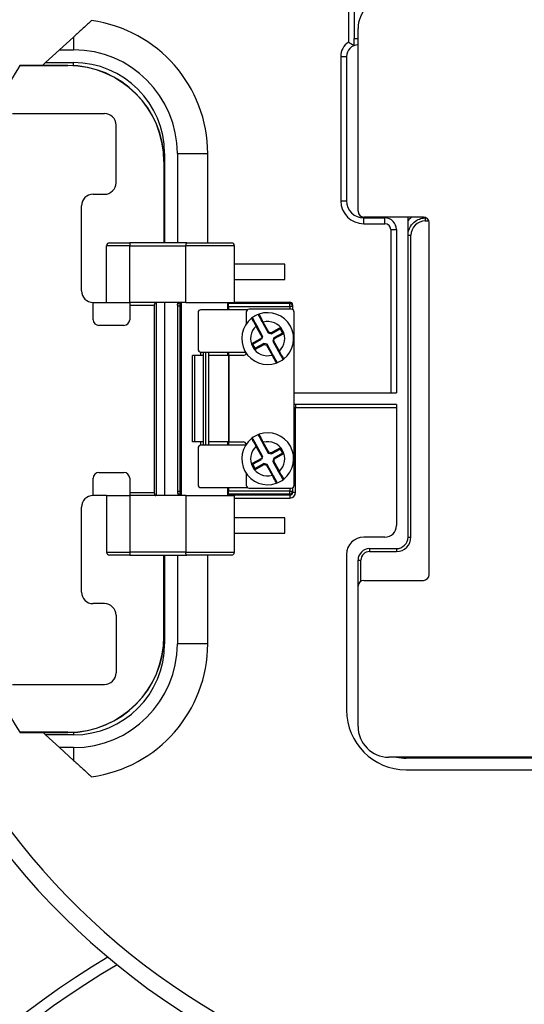
# Model space of a CAD drawing. Units: inches. Extents: x -18 to 345, y 1 to 42.
# Drawn here: x 310 to 312, y 38 to 41 of the extents above; entities that cross this region are included whole.
import ezdxf

# ---------------------------------------------------------------- set-up
doc = ezdxf.new("R2010")
doc.units = ezdxf.units.IN
doc.header["$LTSCALE"] = 2.857143
doc.header["$MEASUREMENT"] = 0
doc.layers.add('Visible (ANSI)', color=7, linetype='Continuous', lineweight=50)
doc.layers.add('Visible Narrow (ANSI)', color=7, linetype='Continuous', lineweight=35)

msp = doc.modelspace()

# ---------------------------------------------------------------- linework, layer by layer
at = {"layer": 'Visible (ANSI)', "lineweight": 25}
for p, q in [((311.5306, 41.0795), (311.5306, 40.6313)), ((311.5426, 40.0925), (311.5426, 40.6625)), ((310.6546, 40.6364), (310.6109, 40.5965)), ((311.5306, 40.6094), (311.5306, 40.6313)), ((310.6109, 40.5965), (310.5672, 40.5567)), ((310.6109, 40.5965), (310.6546, 40.5965)), ((311.5066, 40.5755), (311.5066, 40.1255)), ((310.6372, 40.5477), (310.4869, 40.5477)), ((310.5672, 40.5567), (310.5573, 40.5477)), ((310.5672, 40.5567), (310.6546, 40.5567)), ((310.4641, 40.3976), (310.7512, 40.3976)), ((310.7872, 40.1816), (310.7872, 40.3616)), ((310.9388, 40.2725), (310.9388, 39.9941)), ((310.9786, 40.2725), (310.9786, 39.9941)), ((310.9374, 39.9941), (310.9374, 40.2476)), ((310.7158, 40.1456), (310.7512, 40.1456)), ((310.6798, 39.8441), (310.6798, 40.1096)), ((311.7466, 40.0745), (311.5606, 40.0745)), ((311.5606, 40.0715), (311.6266, 40.0715)), ((311.6986, 39.0755), (311.6986, 40.0715)), ((311.7526, 40.0715), (311.7566, 40.0715)), ((311.7646, 38.9585), (311.7646, 40.0565)), ((311.6626, 40.0355), (311.6626, 39.5255)), ((310.7578, 39.8081), (310.7578, 39.9851)), ((310.7668, 39.9941), (310.8298, 39.9941)), ((311.0082, 39.9941), (310.8298, 39.9941)), ((311.0049, 39.8081), (311.0049, 39.9851)), ((311.0082, 39.9941), (311.1478, 39.9941)), ((311.1568, 39.8081), (311.1568, 39.9851)), ((311.3146, 39.9275), (311.1568, 39.9275)), ((311.3146, 39.8795), (311.3146, 39.9275)), ((311.1568, 39.8795), (311.3146, 39.8795)), ((310.7158, 39.8081), (310.7578, 39.8081)), ((310.7158, 39.7541), (310.7158, 39.8081)), ((310.7578, 39.8081), (310.8298, 39.8081)), ((310.8298, 39.8081), (310.8298, 39.7991)), ((311.0049, 39.8081), (310.8298, 39.8081)), ((310.912, 39.8081), (310.912, 39.2051)), ((310.9388, 39.8081), (310.9388, 39.2051)), ((310.9786, 39.8081), (310.9786, 39.7991)), ((310.9918, 39.2051), (310.9918, 39.8081)), ((311.0049, 39.8081), (311.1568, 39.8081)), ((311.1358, 39.785), (311.1358, 39.8081)), ((311.1388, 39.8059), (311.1388, 39.8046)), ((311.1388, 39.7957), (311.1388, 39.8046)), ((311.1568, 39.8089), (311.3296, 39.8089)), ((311.3386, 39.7957), (311.3386, 39.7999)), ((310.8298, 39.7991), (310.8298, 39.7541)), ((310.9066, 39.7991), (310.9066, 39.2141)), ((310.9786, 39.7991), (310.9786, 39.7977)), ((310.9786, 39.7977), (310.9786, 39.2173)), ((311.0434, 39.776), (311.0434, 39.662)), ((311.1974, 39.785), (311.0524, 39.785)), ((311.1388, 39.7957), (311.1388, 39.785)), ((311.1934, 39.7775), (311.1934, 39.7402)), ((311.3344, 39.7865), (311.2024, 39.7865)), ((311.3386, 39.7855), (311.3386, 39.7957)), ((311.3434, 39.2375), (311.3434, 39.7775)), ((311.2443, 39.7452), (311.2622, 39.7128)), ((310.8118, 39.7361), (310.7338, 39.7361)), ((311.2447, 39.7031), (311.2268, 39.7355)), ((311.2622, 39.7128), (311.2642, 39.7153)), ((311.2622, 39.7128), (311.2722, 39.7099)), ((311.2722, 39.7099), (311.2719, 39.7131)), ((311.2722, 39.7099), (311.2998, 39.7251)), ((311.3069, 39.7122), (311.2794, 39.697)), ((311.2998, 39.7251), (311.301, 39.7292)), ((311.2998, 39.7251), (311.3069, 39.7122)), ((311.3069, 39.7122), (311.311, 39.711)), ((311.2143, 39.6778), (311.2102, 39.679)), ((311.2143, 39.6778), (311.2418, 39.693)), ((311.2214, 39.6649), (311.2143, 39.6778)), ((311.249, 39.6801), (311.2214, 39.6649)), ((311.243, 39.6971), (311.2418, 39.693)), ((311.243, 39.6971), (311.2435, 39.699)), ((311.2447, 39.7031), (311.2435, 39.699)), ((311.249, 39.6801), (311.2493, 39.6769)), ((311.259, 39.6772), (311.249, 39.6801)), ((311.259, 39.6772), (311.257, 39.6747)), ((311.2769, 39.6448), (311.259, 39.6772)), ((311.2794, 39.697), (311.2765, 39.6869)), ((311.2765, 39.6869), (311.2797, 39.6873)), ((311.2765, 39.6869), (311.2944, 39.6545)), ((311.2794, 39.697), (311.2819, 39.6949)), ((311.0522, 39.6425), (311.0522, 39.653)), ((311.0524, 39.653), (311.1913, 39.653)), ((311.0754, 39.653), (311.0754, 39.362)), ((311.1358, 39.6425), (311.1358, 39.653)), ((311.1388, 39.653), (311.1388, 39.6425)), ((311.2214, 39.6649), (311.2202, 39.6608)), ((311.0329, 39.6425), (311.0262, 39.6425)), ((311.0262, 39.3725), (311.0262, 39.6425)), ((311.0573, 39.6425), (311.0329, 39.6425)), ((311.0329, 39.3725), (311.0329, 39.6425)), ((311.1385, 39.6425), (311.079, 39.6425)), ((311.1385, 39.6425), (311.1406, 39.6425)), ((311.1844, 39.6425), (311.1406, 39.6425)), ((311.3476, 39.5255), (311.6626, 39.5255)), ((311.6626, 39.4895), (311.3476, 39.4895)), ((311.6626, 39.4895), (311.6626, 39.1115)), ((311.0329, 39.3725), (311.0262, 39.3725)), ((311.0573, 39.3725), (311.0329, 39.3725)), ((311.0522, 39.362), (311.0522, 39.3725)), ((311.1385, 39.3725), (311.079, 39.3725)), ((311.1358, 39.362), (311.1358, 39.3725)), ((311.1406, 39.3725), (311.1385, 39.3725)), ((311.1388, 39.3725), (311.1388, 39.362)), ((311.1406, 39.3725), (311.1844, 39.3725)), ((311.2443, 39.3702), (311.2622, 39.3378)), ((311.0434, 39.353), (311.0434, 39.239)), ((311.1913, 39.362), (311.0524, 39.362)), ((311.2447, 39.3281), (311.2268, 39.3605)), ((311.2622, 39.3378), (311.2642, 39.3403)), ((311.2722, 39.3349), (311.2998, 39.3501)), ((311.2998, 39.3501), (311.301, 39.3542)), ((311.2998, 39.3501), (311.3069, 39.3372)), ((311.2143, 39.3028), (311.2418, 39.318)), ((311.243, 39.3221), (311.2418, 39.318)), ((311.243, 39.3221), (311.2435, 39.324)), ((311.2447, 39.3281), (311.2435, 39.324)), ((311.2622, 39.3378), (311.2722, 39.3349)), ((311.2722, 39.3349), (311.2719, 39.3381)), ((311.2794, 39.322), (311.2765, 39.3119)), ((311.2765, 39.3119), (311.2797, 39.3123)), ((311.2765, 39.3119), (311.2944, 39.2795)), ((311.3069, 39.3372), (311.2794, 39.322)), ((311.2794, 39.322), (311.2819, 39.3199)), ((311.3069, 39.3372), (311.311, 39.336)), ((310.7338, 39.2771), (310.8118, 39.2771)), ((311.2143, 39.3028), (311.2102, 39.304)), ((311.2214, 39.2899), (311.2143, 39.3028)), ((311.2214, 39.2899), (311.2202, 39.2858)), ((311.249, 39.3051), (311.2214, 39.2899)), ((311.249, 39.3051), (311.2493, 39.3019)), ((311.259, 39.3022), (311.249, 39.3051)), ((311.259, 39.3022), (311.257, 39.2997)), ((311.2769, 39.2698), (311.259, 39.3022)), ((310.7158, 39.2051), (310.7158, 39.2591)), ((310.8298, 39.2591), (310.8298, 39.2141)), ((311.1934, 39.2748), (311.1934, 39.2375)), ((310.9786, 39.2173), (310.9786, 39.2159)), ((311.0524, 39.23), (311.1974, 39.23)), ((311.1358, 39.2051), (311.1358, 39.23)), ((311.1388, 39.23), (311.1388, 39.2193)), ((311.1388, 39.2103), (311.1388, 39.2193)), ((311.2024, 39.2285), (311.3344, 39.2285)), ((311.3386, 39.2193), (311.3386, 39.2295)), ((311.3386, 39.2153), (311.3386, 39.2193)), ((310.7578, 39.2051), (310.7158, 39.2051)), ((310.7578, 39.2051), (310.8298, 39.2051)), ((310.7578, 39.2051), (310.7578, 39.0281)), ((310.8298, 39.2141), (310.8298, 39.2051)), ((311.0049, 39.2051), (310.8298, 39.2051)), ((310.9876, 39.2069), (310.9901, 39.2069)), ((311.0049, 39.2051), (311.1568, 39.2051)), ((311.0049, 39.2051), (311.0049, 39.0281)), ((311.1388, 39.2103), (311.1388, 39.2091)), ((311.1568, 39.0281), (311.1568, 39.2051)), ((310.6798, 38.9037), (310.6798, 39.1691)), ((311.3146, 39.1355), (311.1568, 39.1355)), ((311.3146, 39.0875), (311.3146, 39.1355)), ((311.1568, 39.0875), (311.3146, 39.0875)), ((311.6266, 39.0755), (311.5606, 39.0755)), ((311.5786, 39.0395), (311.6626, 39.0395)), ((310.8298, 39.0191), (310.7668, 39.0191)), ((310.8298, 39.0191), (311.0082, 39.0191)), ((310.9374, 38.7656), (310.9374, 39.0191)), ((310.9388, 39.0191), (310.9388, 38.7425)), ((310.9786, 39.0191), (310.9786, 38.7425)), ((311.1478, 39.0191), (311.0082, 39.0191)), ((311.5066, 39.0215), (311.5066, 38.5355)), ((311.5426, 38.9225), (311.5426, 39.0035)), ((311.5606, 38.9405), (311.7466, 38.9405)), ((311.5426, 38.4845), (311.5426, 38.9225)), ((310.7512, 38.8677), (310.7158, 38.8677)), ((310.7872, 38.8317), (310.7872, 38.6517)), ((310.4641, 38.6157), (310.7512, 38.6157)), ((310.4869, 38.4655), (310.6372, 38.4655)), ((310.5593, 38.4655), (310.5672, 38.4583)), ((310.5672, 38.4583), (310.6109, 38.4185)), ((310.6546, 38.4583), (310.5672, 38.4583)), ((310.6109, 38.4185), (310.6546, 38.3786)), ((310.6546, 38.4185), (310.6109, 38.4185)), ((312.0886, 38.3885), (311.6386, 38.3885)), ((312.1341, 38.3855), (311.6926, 38.3855)), ((311.6926, 38.3495), (312.1168, 38.3495))]:
    msp.add_line(p, q, dxfattribs=at)
for centre, radius, start, end in [((312.2266, 39.5075), 2.277, 94.534, 153.6821), ((311.6386, 40.6625), 0.096, 90, 180), ((311.5426, 40.5755), 0.036, 90, 180), ((310.6546, 40.2725), 0.324, 0, 90), ((312.2272, 39.5066), 2.028, 149.1312, 152.2679), ((310.6372, 40.2476), 0.3001, 0, 90), ((310.6546, 40.2725), 0.2842, 0, 90), ((310.7512, 40.3616), 0.036, 0, 90), ((310.7512, 40.1816), 0.036, 270, 0), ((310.7158, 40.1096), 0.036, 90, 180), ((311.5606, 40.1255), 0.054, 180, 270), ((311.5606, 40.0925), 0.018, 180, 270), ((311.6266, 40.0355), 0.036, 0, 90), ((311.6626, 40.0715), 0.036, 0, 4.733), ((311.7466, 40.0565), 0.018, 0, 90), ((310.7668, 39.9851), 0.009, 90, 180), ((311.1478, 39.9851), 0.009, 0, 90), ((310.7158, 39.8441), 0.036, 180, 270), ((311.0524, 39.776), 0.009, 90, 180), ((311.2024, 39.7775), 0.009, 90, 180), ((311.2606, 39.695), 0.081, 109.3546, 128.5641), ((311.2348, 39.7686), 0.003, 109.3546, 208.9593), ((311.2606, 39.695), 0.081, 308.5641, 109.3546), ((311.3344, 39.7775), 0.009, 0, 90), ((310.7338, 39.7541), 0.018, 180, 270), ((310.8118, 39.7541), 0.018, 270, 0), ((311.2606, 39.695), 0.081, 128.5641, 289.3546), ((311.212, 39.756), 0.003, 28.9593, 128.5641), ((311.0524, 39.662), 0.009, 180, 270), ((311.1844, 39.6515), 0.009, 270, 350.2216), ((311.2606, 39.695), 0.081, 289.3546, 308.5641), ((311.2865, 39.6214), 0.003, 289.3546, 28.9593), ((311.3092, 39.634), 0.003, 208.9593, 308.5641), ((311.3476, 39.5345), 0.009, 242.1819, 270), ((311.3476, 39.4805), 0.009, 90, 117.8181), ((311.2606, 39.32), 0.081, 308.5641, 109.3546), ((311.2606, 39.32), 0.081, 128.5641, 289.3546), ((311.1844, 39.3635), 0.009, 9.7784, 90), ((311.2606, 39.32), 0.081, 109.3546, 128.5641), ((311.212, 39.381), 0.003, 28.9593, 128.5641), ((311.2348, 39.3936), 0.003, 109.3546, 208.9593), ((311.0524, 39.353), 0.009, 90, 180), ((310.7338, 39.2591), 0.018, 90, 180), ((310.8118, 39.2591), 0.018, 0, 90), ((311.2606, 39.32), 0.081, 289.3546, 308.5641), ((311.2865, 39.2464), 0.003, 289.3546, 28.9593), ((311.3092, 39.259), 0.003, 208.9593, 308.5641), ((311.0524, 39.239), 0.009, 180, 270), ((311.2024, 39.2375), 0.009, 180, 270), ((311.3344, 39.2375), 0.009, 270, 0), ((310.7158, 39.1691), 0.036, 90, 180), ((311.6266, 39.1115), 0.036, 270, 0), ((311.5606, 39.0215), 0.054, 90, 180), ((311.6626, 39.0755), 0.036, 270, 0), ((311.5786, 39.0035), 0.036, 90, 180), ((310.7668, 39.0281), 0.009, 180, 270), ((311.1478, 39.0281), 0.009, 270, 0), ((311.5606, 38.9225), 0.018, 90, 180), ((311.7466, 38.9585), 0.018, 270, 0), ((310.7158, 38.9037), 0.036, 180, 270), ((310.7512, 38.8317), 0.036, 0, 90), ((310.6372, 38.7656), 0.3001, 270, 0), ((310.6546, 38.7425), 0.324, 270, 0), ((310.6546, 38.7425), 0.2842, 270, 0), ((310.7512, 38.6517), 0.036, 270, 0), ((312.2272, 39.5066), 2.028, 207.7321, 210.8688), ((311.6926, 38.5355), 0.186, 180, 270), ((312.2266, 39.5075), 2.277, 206.3672, 252.835), ((311.6386, 38.4845), 0.096, 180, 270), ((311.6926, 38.5355), 0.15, 258.5217, 270), ((312.2266, 35.3195), 2.85, 120.9293, 59.0707)]:
    msp.add_arc(centre, radius, start, end, dxfattribs=at)
for centre, major_axis, ratio, start_param, end_param in [((310.9118, 39.7991), (0, 0.009), 0.57735, 0, 1.570796), ((311.0638, 39.8059), (-0.075, 0), 0.017455, 3.141593, 3.425387), ((311.3296, 39.7999), (0, 0.009), 0.999848, 4.712389, 6.283185), ((310.9876, 39.2159), (0, -0.009), 0.999848, 4.712389, 6.283185), ((310.9118, 39.2141), (0, 0.009), 0.57735, 1.570796, 3.141593), ((311.0638, 39.2091), (0.075, 0), 0.017455, 5.999391, 6.283185)]:
    msp.add_ellipse(centre, major_axis=major_axis, ratio=ratio, start_param=start_param, end_param=end_param, dxfattribs=at)
for points, knots in [([(310.7108, 40.6876), (310.7027, 40.6802), (310.6938, 40.6721), (310.6763, 40.6561), (310.6676, 40.6482), (310.6581, 40.6396), (310.6564, 40.638), (310.6546, 40.6364)], [0.8387079, 0.8387079, 0.8387079, 0.8387079, 0.978068, 0.978068, 1.1174282, 1.1174282, 1.1486977, 1.1486977, 1.1486977, 1.1486977]), ([(311.5126, 40.6204), (311.5126, 40.6204), (311.5127, 40.6204), (311.5145, 40.6194), (311.5163, 40.6184), (311.5197, 40.6164), (311.5213, 40.6155), (311.5247, 40.6134), (311.5263, 40.6124), (311.5286, 40.6108), (311.5295, 40.6102), (311.5304, 40.6096), (311.5306, 40.6094), (311.5306, 40.6094)], [-0.0004451, -0.0004451, -0.0004451, -0.0004451, 0, 0, 0.0260494, 0.0260494, 0.0518743, 0.0518743, 0.0833872, 0.0833872, 0.1097563, 0.1097563, 0.1298633, 0.1298633, 0.1298633, 0.1298633]), ([(310.4869, 40.5477), (310.4869, 40.5477), (310.4869, 40.5477), (310.4868, 40.5476), (310.4868, 40.5476), (310.4867, 40.5475), (310.4867, 40.5474), (310.4866, 40.5473), (310.4866, 40.5472), (310.4865, 40.5471)], [0.016597827, 0.016597827, 0.016597827, 0.016597827, 0.017589539, 0.017589539, 0.018581251, 0.018581251, 0.019664575, 0.019664575, 0.0207479, 0.0207479, 0.0207479, 0.0207479]), ([(311.6986, 40.0175), (311.6986, 40.02), (311.6988, 40.0225), (311.7004, 40.0342), (311.7042, 40.0432), (311.7144, 40.0564), (311.7201, 40.0612), (311.7313, 40.0674), (311.7367, 40.0694), (311.7456, 40.0712), (311.7491, 40.0715), (311.7526, 40.0715)], [-2.4183217, -2.4183217, -2.4183217, -2.4183217, -2.3754768, -2.3754768, -2.2150942, -2.2150942, -2.0917229, -2.0917229, -1.996822, -1.996822, -1.9375089, -1.9375089, -1.9375089, -1.9375089]), ([(311.0082, 39.9941), (311.0082, 39.9941), (311.0082, 39.9941), (311.008, 39.9941), (311.0077, 39.994), (311.0072, 39.9937), (311.007, 39.9935), (311.0064, 39.9927), (311.0061, 39.992), (311.0055, 39.9903), (311.0053, 39.9894), (311.005, 39.9873), (311.0049, 39.9862), (311.0049, 39.9851)], [-0.12381569, -0.12381569, -0.12381569, -0.12381569, -0.12351872, -0.12351872, -0.11462471, -0.11462471, -0.10579205, -0.10579205, -0.09037541, -0.09037541, -0.07585904, -0.07585904, -0.06175936, -0.06175936, -0.06175936, -0.06175936]), ([(310.9786, 39.7991), (310.9786, 39.7997), (310.9787, 39.8004), (310.9789, 39.8016), (310.9791, 39.8022), (310.9799, 39.8038), (310.9805, 39.8048), (310.9821, 39.8064), (310.9831, 39.8071), (310.9848, 39.8078), (310.9855, 39.808), (310.9861, 39.8081)], [0, 0, 0, 0, 0.00828208, 0.00828208, 0.01656416, 0.01656416, 0.03312832, 0.03312832, 0.05327223, 0.05327223, 0.06474748, 0.06474748, 0.06474748, 0.06474748]), ([(311.2268, 39.7355), (311.2259, 39.7369), (311.2251, 39.7384), (311.223, 39.7422), (311.2218, 39.7444), (311.2192, 39.7492), (311.2179, 39.7515), (311.2154, 39.756), (311.2146, 39.7574), (311.2146, 39.7574)], [0, 0, 0, 0, 0.0214508, 0.0214508, 0.0557722, 0.0557722, 0.10039, 0.10039, 0.1653911, 0.1653911, 0.1653911, 0.1653911]), ([(311.2321, 39.7671), (311.2321, 39.7671), (311.2322, 39.767), (311.2326, 39.7663), (311.233, 39.7655), (311.2344, 39.7631), (311.2354, 39.7612), (311.2383, 39.756), (311.2402, 39.7525), (311.2429, 39.7476), (311.2436, 39.7464), (311.2443, 39.7452)], [0, 0, 0, 0, 0.0200078, 0.0200078, 0.0520203, 0.0520203, 0.0936366, 0.0936366, 0.1477377, 0.1477377, 0.1653934, 0.1653934, 0.1653934, 0.1653934]), ([(311.2944, 39.6545), (311.2953, 39.6531), (311.2961, 39.6516), (311.2982, 39.6478), (311.2994, 39.6456), (311.302, 39.6408), (311.3033, 39.6385), (311.3058, 39.634), (311.3066, 39.6326), (311.3066, 39.6326)], [0, 0, 0, 0, 0.0214508, 0.0214508, 0.0557722, 0.0557722, 0.10039, 0.10039, 0.1653911, 0.1653911, 0.1653911, 0.1653911]), ([(311.2891, 39.6229), (311.2891, 39.6229), (311.289, 39.623), (311.2886, 39.6237), (311.2882, 39.6245), (311.2868, 39.6269), (311.2858, 39.6288), (311.2829, 39.634), (311.281, 39.6375), (311.2783, 39.6424), (311.2776, 39.6436), (311.2769, 39.6448)], [0, 0, 0, 0, 0.0200078, 0.0200078, 0.0520203, 0.0520203, 0.0936366, 0.0936366, 0.1477377, 0.1477377, 0.1653934, 0.1653934, 0.1653934, 0.1653934]), ([(311.2268, 39.3605), (311.2259, 39.3619), (311.2251, 39.3634), (311.223, 39.3672), (311.2218, 39.3694), (311.2192, 39.3742), (311.2179, 39.3765), (311.2154, 39.381), (311.2146, 39.3824), (311.2146, 39.3824)], [0, 0, 0, 0, 0.0214508, 0.0214508, 0.0557722, 0.0557722, 0.10039, 0.10039, 0.1653911, 0.1653911, 0.1653911, 0.1653911]), ([(311.2321, 39.3921), (311.2321, 39.3921), (311.2322, 39.392), (311.2326, 39.3913), (311.233, 39.3905), (311.2344, 39.3881), (311.2354, 39.3862), (311.2383, 39.381), (311.2402, 39.3775), (311.2429, 39.3726), (311.2436, 39.3714), (311.2443, 39.3702)], [0, 0, 0, 0, 0.0200078, 0.0200078, 0.0520203, 0.0520203, 0.0936366, 0.0936366, 0.1477377, 0.1477377, 0.1653934, 0.1653934, 0.1653934, 0.1653934]), ([(311.2944, 39.2795), (311.2953, 39.2781), (311.2961, 39.2766), (311.2982, 39.2728), (311.2994, 39.2706), (311.302, 39.2658), (311.3033, 39.2635), (311.3058, 39.259), (311.3066, 39.2576), (311.3066, 39.2576)], [0, 0, 0, 0, 0.0214508, 0.0214508, 0.0557722, 0.0557722, 0.10039, 0.10039, 0.1653911, 0.1653911, 0.1653911, 0.1653911]), ([(311.2891, 39.2479), (311.2891, 39.2479), (311.289, 39.248), (311.2886, 39.2487), (311.2882, 39.2495), (311.2868, 39.2519), (311.2858, 39.2538), (311.2829, 39.259), (311.281, 39.2625), (311.2783, 39.2674), (311.2776, 39.2686), (311.2769, 39.2698)], [0, 0, 0, 0, 0.0200078, 0.0200078, 0.0520203, 0.0520203, 0.0936366, 0.0936366, 0.1477377, 0.1477377, 0.1653934, 0.1653934, 0.1653934, 0.1653934]), ([(310.9901, 39.2069), (310.9882, 39.2069), (310.9863, 39.2066), (310.9844, 39.2058), (310.9841, 39.2057), (310.9839, 39.2056)], [0, 0, 0, 0, 0.02415617, 0.02415617, 0.02721292, 0.02721292, 0.02721292, 0.02721292]), ([(311.0082, 39.0191), (311.0082, 39.0191), (311.0082, 39.0191), (311.008, 39.0191), (311.0077, 39.0192), (311.0072, 39.0195), (311.007, 39.0197), (311.0064, 39.0205), (311.0061, 39.0212), (311.0055, 39.0229), (311.0053, 39.0238), (311.005, 39.0259), (311.0049, 39.027), (311.0049, 39.0281)], [-0.00029697, -0.00029697, -0.00029697, -0.00029697, 0, 0, 0.00889401, 0.00889401, 0.01772667, 0.01772667, 0.03314331, 0.03314331, 0.04765968, 0.04765968, 0.06175936, 0.06175936, 0.06175936, 0.06175936]), ([(310.4865, 38.4661), (310.4866, 38.466), (310.4866, 38.4659), (310.4867, 38.4658), (310.4868, 38.4657), (310.4868, 38.4656), (310.4868, 38.4656), (310.4869, 38.4655), (310.4869, 38.4655), (310.4869, 38.4655)], [0.012447755, 0.012447755, 0.012447755, 0.012447755, 0.013572363, 0.013572363, 0.014696971, 0.014696971, 0.015647127, 0.015647127, 0.016597284, 0.016597284, 0.016597284, 0.016597284]), ([(310.6546, 38.3786), (310.6564, 38.377), (310.6581, 38.3754), (310.6676, 38.3668), (310.6763, 38.3589), (310.6938, 38.3429), (310.7027, 38.3348), (310.7108, 38.3274)], [-1.1486977, -1.1486977, -1.1486977, -1.1486977, -1.1174282, -1.1174282, -0.978068, -0.978068, -0.8387079, -0.8387079, -0.8387079, -0.8387079])]:
    msp.add_open_spline(points, degree=3, knots=knots, dxfattribs=at)
msp.add_open_spline([(310.9839, 39.2056), (310.9836, 39.2054), (310.9833, 39.2053), (310.9831, 39.2051)], degree=3, dxfattribs=at)
at = {"layer": 'Visible Narrow (ANSI)', "lineweight": 25}
for p, q in [((311.5126, 41.118), (311.5126, 40.6204)), ((310.6546, 40.6364), (310.6546, 40.5965)), ((311.5306, 40.6313), (311.5426, 40.6313)), ((311.4886, 40.5755), (311.4886, 40.1255)), ((311.4886, 40.5755), (311.5066, 40.5755)), ((310.4865, 40.5471), (310.6372, 40.5471)), ((310.6372, 40.5471), (310.6372, 40.5477)), ((310.6546, 40.5472), (310.6546, 40.5567)), ((310.9363, 40.2725), (310.9388, 40.2725)), ((310.9786, 40.2725), (311.0734, 40.2725)), ((311.0734, 39.9941), (311.0734, 40.2725)), ((310.9368, 40.2476), (310.9374, 40.2476)), ((310.9368, 40.2476), (310.9368, 39.9941)), ((311.4886, 40.1255), (311.5066, 40.1255)), ((311.5606, 40.0535), (311.5606, 40.0715)), ((311.5606, 40.0535), (311.6266, 40.0535)), ((311.6266, 40.0535), (311.6266, 40.0715)), ((311.7526, 40.0735), (311.7526, 40.0715)), ((311.7526, 40.0715), (311.7526, 40.0625)), ((311.7526, 40.0625), (311.7636, 40.0625)), ((311.6446, 40.0355), (311.6446, 39.5255)), ((311.6446, 40.0355), (311.6626, 40.0355)), ((311.6986, 40.0175), (311.7076, 40.0175)), ((311.7076, 39.0755), (311.7076, 40.0175)), ((310.8298, 39.9851), (310.7578, 39.9851)), ((310.8298, 39.9941), (310.8298, 39.9851)), ((310.8298, 39.9851), (311.0049, 39.9851)), ((310.8298, 39.8081), (310.8298, 39.9851)), ((311.1568, 39.9851), (311.0049, 39.9851)), ((310.9876, 39.8066), (310.9876, 39.8081)), ((310.9918, 39.8066), (310.9876, 39.8066)), ((310.9876, 39.7977), (310.9876, 39.8066)), ((311.3296, 39.8046), (311.1388, 39.8046)), ((311.3296, 39.8089), (311.3296, 39.8046)), ((311.3296, 39.7957), (311.3296, 39.8046)), ((310.8298, 39.7991), (310.9066, 39.7991)), ((310.9786, 39.7977), (310.9876, 39.7977)), ((310.9876, 39.2173), (310.9876, 39.7977)), ((310.9876, 39.7977), (310.9918, 39.7977)), ((311.1388, 39.7957), (311.3296, 39.7957)), ((311.3386, 39.7957), (311.3296, 39.7957)), ((311.3296, 39.7957), (311.3296, 39.7865)), ((311.2469, 39.7466), (311.2443, 39.7452)), ((311.2642, 39.7153), (311.2469, 39.7466)), ((311.2241, 39.734), (311.2268, 39.7355)), ((311.2241, 39.734), (311.2435, 39.699)), ((311.2719, 39.7131), (311.2642, 39.7153)), ((311.301, 39.7292), (311.2719, 39.7131)), ((311.2819, 39.6949), (311.311, 39.711)), ((311.311, 39.711), (311.301, 39.7292)), ((311.243, 39.6971), (311.2102, 39.679)), ((311.2102, 39.679), (311.2202, 39.6608)), ((311.2202, 39.6608), (311.2493, 39.6769)), ((311.2493, 39.6769), (311.257, 39.6747)), ((311.2797, 39.6873), (311.2819, 39.6949)), ((311.2971, 39.656), (311.2797, 39.6873)), ((311.0597, 39.653), (311.0597, 39.362)), ((311.0679, 39.362), (311.0679, 39.653)), ((311.257, 39.6747), (311.2743, 39.6434)), ((311.2971, 39.656), (311.2944, 39.6545)), ((311.1385, 39.6425), (311.1385, 39.3725)), ((311.1406, 39.3725), (311.1406, 39.6425)), ((311.2743, 39.6434), (311.2769, 39.6448)), ((311.3434, 39.4805), (311.3476, 39.4805)), ((311.3476, 39.4895), (311.3476, 39.4805)), ((311.3476, 39.4805), (311.6626, 39.4805)), ((311.3476, 39.2153), (311.3476, 39.4805)), ((311.2469, 39.3716), (311.2443, 39.3702)), ((311.2642, 39.3403), (311.2469, 39.3716)), ((311.2241, 39.359), (311.2268, 39.3605)), ((311.2241, 39.359), (311.2435, 39.324)), ((311.2719, 39.3381), (311.2642, 39.3403)), ((311.301, 39.3542), (311.2719, 39.3381)), ((311.311, 39.336), (311.301, 39.3542)), ((311.243, 39.3221), (311.2102, 39.304)), ((311.2797, 39.3123), (311.2819, 39.3199)), ((311.2971, 39.281), (311.2797, 39.3123)), ((311.2819, 39.3199), (311.311, 39.336)), ((311.2102, 39.304), (311.2202, 39.2858)), ((311.2202, 39.2858), (311.2493, 39.3019)), ((311.2493, 39.3019), (311.257, 39.2997)), ((311.257, 39.2997), (311.2743, 39.2684)), ((311.2971, 39.281), (311.2944, 39.2795)), ((311.2743, 39.2684), (311.2769, 39.2698)), ((310.9876, 39.2173), (310.9786, 39.2173)), ((310.9918, 39.2173), (310.9876, 39.2173)), ((310.9876, 39.2083), (310.9876, 39.2173)), ((311.3296, 39.2193), (311.1388, 39.2193)), ((311.3296, 39.2285), (311.3296, 39.2193)), ((311.3296, 39.2193), (311.3386, 39.2193)), ((311.3296, 39.2103), (311.3296, 39.2193)), ((310.9066, 39.2141), (310.8298, 39.2141)), ((310.8298, 39.2051), (310.8298, 39.0281)), ((310.9876, 39.2069), (310.9876, 39.2083)), ((310.9876, 39.2083), (310.9918, 39.2083)), ((311.3296, 39.2063), (311.1358, 39.2063)), ((311.1388, 39.2103), (311.3296, 39.2103)), ((311.1568, 39.1973), (311.3296, 39.1973)), ((311.3296, 39.2103), (311.3296, 39.2063)), ((311.3296, 39.2063), (311.3296, 39.1973)), ((311.3386, 39.2153), (311.3476, 39.2153)), ((311.6986, 39.0755), (311.7076, 39.0755)), ((311.5786, 39.0395), (311.5786, 39.0305)), ((311.6626, 39.0395), (311.6626, 39.0305)), ((310.7578, 39.0281), (310.8298, 39.0281)), ((310.8298, 39.0281), (310.8298, 39.0191)), ((311.0049, 39.0281), (310.8298, 39.0281)), ((310.9368, 38.7656), (310.9368, 39.0191)), ((311.0049, 39.0281), (311.1568, 39.0281)), ((311.0734, 38.7425), (311.0734, 39.0191)), ((311.5426, 39.0035), (311.5516, 39.0035)), ((311.5516, 38.9381), (311.5516, 39.0035)), ((311.5786, 39.0305), (311.6626, 39.0305)), ((310.9368, 38.7656), (310.9374, 38.7656)), ((310.9365, 38.7425), (310.9388, 38.7425)), ((311.0734, 38.7425), (310.9786, 38.7425)), ((310.6372, 38.4661), (310.4865, 38.4661)), ((310.6372, 38.4661), (310.6372, 38.4655)), ((310.6546, 38.466), (310.6546, 38.4583)), ((310.6546, 38.4185), (310.6546, 38.3786)), ((311.6926, 38.3855), (311.6926, 38.3885))]:
    msp.add_line(p, q, dxfattribs=at)
for centre, radius, start, end in [((312.2266, 39.5075), 2.2243, 27.3624, 152.6376), ((310.6546, 40.2725), 0.4188, 0, 82.2936), ((311.5426, 40.5755), 0.054, 123.749, 180), ((310.6372, 40.2476), 0.2995, 0, 90), ((311.5606, 40.1255), 0.072, 180, 270), ((311.6266, 40.0355), 0.018, 0, 90), ((311.7526, 40.0175), 0.045, 90, 180), ((311.2606, 39.695), 0.0534, 313.0652, 104.8535), ((311.2606, 39.695), 0.0534, 133.0652, 284.8535), ((311.2606, 39.32), 0.0534, 313.0652, 104.8535), ((311.2606, 39.32), 0.0534, 133.0652, 284.8535), ((311.6626, 39.0755), 0.045, 270, 0), ((311.5786, 39.0035), 0.027, 90, 180), ((310.6372, 38.7656), 0.2995, 270, 0), ((310.6546, 38.7425), 0.4188, 277.7064, 0), ((312.2266, 39.5075), 2.2243, 207.3624, 252.2534), ((312.2266, 35.3195), 2.8151, 120.6779, 59.3221)]:
    msp.add_arc(centre, radius, start, end, dxfattribs=at)
for centre, major_axis, ratio, start_param, end_param in [((310.9876, 39.7977), (-0.009, 0), 0.999848, 4.712389, 6.283185), ((311.3296, 39.7957), (0.009, 0), 0.999848, 0, 1.570796), ((310.9876, 39.2173), (-0.009, 0), 0.999848, 0, 1.570796), ((311.3296, 39.2193), (0.009, 0), 0.999848, 4.712389, 6.283185), ((310.9876, 39.198), (-0.00019, -0.009), 0.773302, 3.725741, 3.813355), ((311.0734, 39.2082), (-0.111, 0), 0.017455, 0.722002, 0.744341), ((311.3296, 39.2153), (0, -0.018), 0.999848, 0, 1.570796), ((311.3296, 39.2153), (0, -0.009), 0.999543, 0, 1.570796)]:
    msp.add_ellipse(centre, major_axis=major_axis, ratio=ratio, start_param=start_param, end_param=end_param, dxfattribs=at)
msp.add_open_spline([(311.71, 40.0745), (311.7059, 40.0713), (311.702, 40.0677), (311.6986, 40.0636)], degree=3, dxfattribs=at)
for points, knots in [([(311.2469, 39.7466), (311.2462, 39.748), (311.2455, 39.7494), (311.2426, 39.7549), (311.2405, 39.7589), (311.2374, 39.7647), (311.2362, 39.7668), (311.2347, 39.7696), (311.2343, 39.7705), (311.2338, 39.7713), (311.2338, 39.7714), (311.2338, 39.7714)], [-0.1653934, -0.1653934, -0.1653934, -0.1653934, -0.1477377, -0.1477377, -0.0936366, -0.0936366, -0.0520203, -0.0520203, -0.0200078, -0.0200078, 0, 0, 0, 0]), ([(311.2101, 39.7583), (311.2101, 39.7583), (311.211, 39.7567), (311.2139, 39.7518), (311.2154, 39.7491), (311.2184, 39.7439), (311.2198, 39.7414), (311.2222, 39.7373), (311.2232, 39.7356), (311.2241, 39.734)], [-0.1653911, -0.1653911, -0.1653911, -0.1653911, -0.10039, -0.10039, -0.0557722, -0.0557722, -0.0214508, -0.0214508, 0, 0, 0, 0]), ([(311.3111, 39.6317), (311.3111, 39.6317), (311.3102, 39.6333), (311.3073, 39.6382), (311.3058, 39.6408), (311.3028, 39.6461), (311.3014, 39.6486), (311.299, 39.6527), (311.298, 39.6544), (311.2971, 39.656)], [-0.1653911, -0.1653911, -0.1653911, -0.1653911, -0.10039, -0.10039, -0.0557722, -0.0557722, -0.0214508, -0.0214508, 0, 0, 0, 0]), ([(311.2743, 39.6434), (311.275, 39.642), (311.2757, 39.6406), (311.2786, 39.6351), (311.2807, 39.6311), (311.2839, 39.6253), (311.285, 39.6231), (311.2865, 39.6204), (311.2869, 39.6195), (311.2874, 39.6187), (311.2874, 39.6186), (311.2874, 39.6186)], [-0.1653934, -0.1653934, -0.1653934, -0.1653934, -0.1477377, -0.1477377, -0.0936366, -0.0936366, -0.0520203, -0.0520203, -0.0200078, -0.0200078, 0, 0, 0, 0]), ([(311.2101, 39.3833), (311.2101, 39.3833), (311.211, 39.3817), (311.2139, 39.3768), (311.2154, 39.3741), (311.2184, 39.3689), (311.2198, 39.3664), (311.2222, 39.3623), (311.2232, 39.3606), (311.2241, 39.359)], [-0.1653911, -0.1653911, -0.1653911, -0.1653911, -0.10039, -0.10039, -0.0557722, -0.0557722, -0.0214508, -0.0214508, 0, 0, 0, 0]), ([(311.2469, 39.3716), (311.2462, 39.373), (311.2455, 39.3744), (311.2426, 39.3799), (311.2405, 39.3839), (311.2374, 39.3897), (311.2362, 39.3918), (311.2347, 39.3946), (311.2343, 39.3955), (311.2338, 39.3963), (311.2338, 39.3964), (311.2338, 39.3964)], [-0.1653934, -0.1653934, -0.1653934, -0.1653934, -0.1477377, -0.1477377, -0.0936366, -0.0936366, -0.0520203, -0.0520203, -0.0200078, -0.0200078, 0, 0, 0, 0]), ([(311.3111, 39.2567), (311.3111, 39.2567), (311.3102, 39.2583), (311.3073, 39.2632), (311.3058, 39.2658), (311.3028, 39.2711), (311.3014, 39.2736), (311.299, 39.2777), (311.298, 39.2794), (311.2971, 39.281)], [-0.1653911, -0.1653911, -0.1653911, -0.1653911, -0.10039, -0.10039, -0.0557722, -0.0557722, -0.0214508, -0.0214508, 0, 0, 0, 0]), ([(311.2743, 39.2684), (311.275, 39.267), (311.2757, 39.2656), (311.2786, 39.2601), (311.2807, 39.2561), (311.2839, 39.2503), (311.285, 39.2481), (311.2865, 39.2454), (311.2869, 39.2445), (311.2874, 39.2437), (311.2874, 39.2436), (311.2874, 39.2436)], [-0.1653934, -0.1653934, -0.1653934, -0.1653934, -0.1477377, -0.1477377, -0.0936366, -0.0936366, -0.0520203, -0.0520203, -0.0200078, -0.0200078, 0, 0, 0, 0])]:
    msp.add_open_spline(points, degree=3, knots=knots, dxfattribs=at)

doc.saveas('drawing.dxf')
